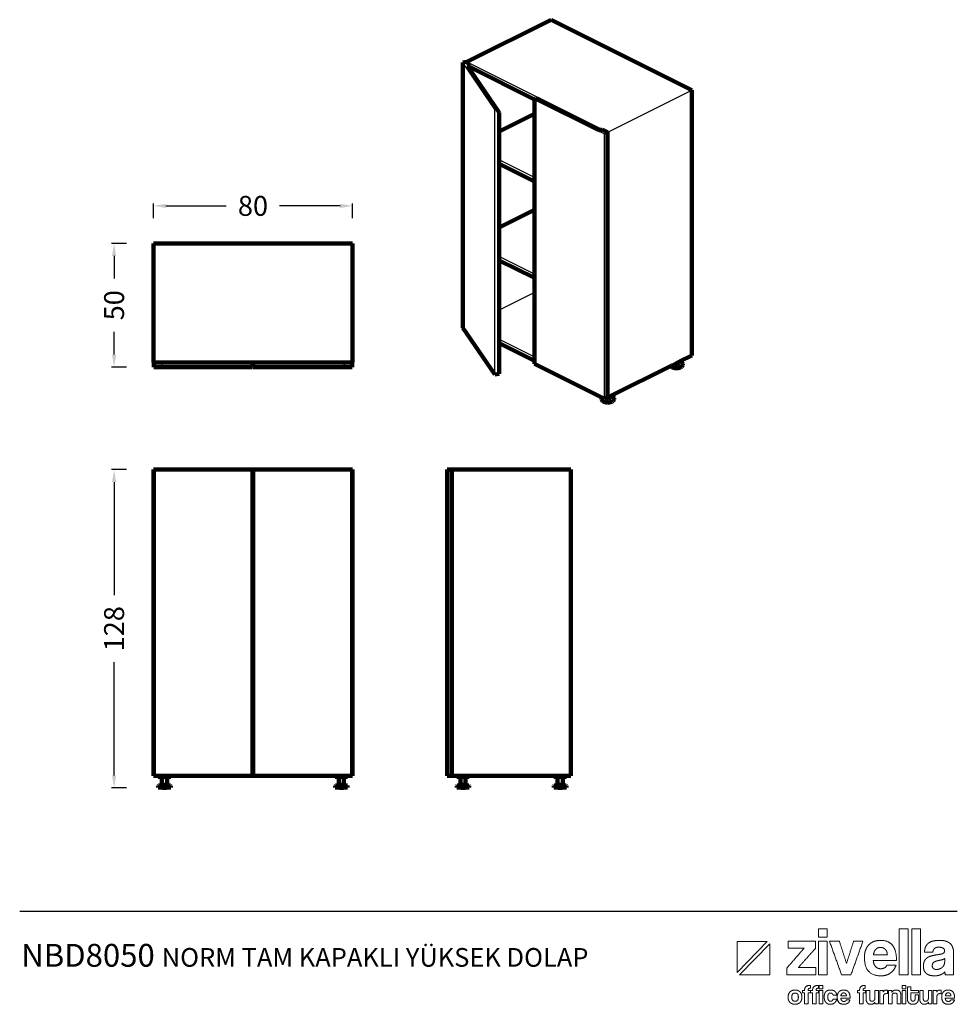
# Model space of a CAD drawing. Units: millimetres. Extents: x 798407 to 824800, y 358913 to 367538.
# Drawn here: x 804612 to 808377, y 358913 to 362867 of the extents above; entities that cross this region are included whole.
import ezdxf

# ---------------------------------------------------------------- set-up
doc = ezdxf.new("R2010")
doc.units = ezdxf.units.MM
doc.header["$LTSCALE"] = 4
doc.header["$MEASUREMENT"] = 0
doc.styles.add('Arial', font='arial.ttf')
doc.styles.add('Century Gothic', font='GOTHIC.TTF', dxfattribs={"height": 1})
doc.dimstyles.new('DİMENTİON', dxfattribs={"dimtxt": 80, "dimasz": 50, "dimexe": 10, "dimexo": 10, "dimgap": 50, "dimtad": 0, "dimdec": 0, "dimlfac": 0.1, "dimzin": 0, "dimdsep": 46, "dimtxsty": 'Arial', "dimcen": 1, "dimclrd": 254, "dimclre": 254, "dimclrt": 254, "dimadec": 0, "dimazin": 0, "dimtfac": 1, "dimtdec": 0, "dimtix": 1, "dimtofl": 0, "dimtmove": 0, "dimatfit": 3, "dimfxl": 0, "dimtolj": 1, "dimtzin": 0, "dimarcsym": 0})

# ---------------------------------------------------------------- blocks, each defined once
blk = doc.blocks.new('ZİVELLA LOGO')
at = {"color": 251, "lineweight": 9}
for p, q in [((915948.5, 310572.6), (916008.9, 310634.8)), ((916014, 310629.5), (915953.5, 310567.4))]:
    blk.add_line(p, q, dxfattribs=at)
for points in [[(916008.9, 310634.8), (915948.5, 310634.8), (915948.5, 310572.6)], [(915953.5, 310567.4), (916014, 310567.4), (916014, 310629.5)]]:
    blk.add_lwpolyline(points, dxfattribs=at)
for points in [[(916111.7, 310643.1), (916111.7, 310651.4), (916111.7, 310659.8)], [(916111.7, 310659.8), (916120.7, 310659.8), (916129.6, 310659.8)], [(916129.6, 310643.1), (916120.7, 310643.1), (916111.7, 310643.1)], [(916129.6, 310659.8), (916129.6, 310651.4), (916129.6, 310643.1)], [(916273.9, 310567.4), (916273.9, 310613.6), (916273.9, 310659.8)], [(916273.9, 310659.8), (916282.9, 310659.8), (916291.8, 310659.8)], [(916291.8, 310659.8), (916291.8, 310613.6), (916291.8, 310567.4)], [(916299.1, 310567.4), (916299.1, 310613.6), (916299.1, 310659.8)], [(916299.1, 310659.8), (916308, 310659.8), (916317, 310659.8)], [(916317, 310659.8), (916317, 310613.6), (916317, 310567.4)], [(916050.7, 310620.9), (916050.7, 310627.9), (916050.7, 310635)], [(916050.7, 310635), (916078.2, 310635), (916105.7, 310635)], [(916105.7, 310635), (916105.7, 310627.8), (916105.7, 310620.6)], [(916111.7, 310567.4), (916111.7, 310601.2), (916111.7, 310635)], [(916111.7, 310635), (916120.7, 310635), (916129.6, 310635)], [(916129.6, 310635), (916129.6, 310601.2), (916129.6, 310567.4)], [(916158.2, 310567.4), (916146.1, 310601.2), (916134, 310635)], [(916134, 310635), (916143.9, 310635), (916153.9, 310635)], [(916153.9, 310635), (916161, 310612.7), (916168.1, 310590.4)], [(916168.1, 310590.4), (916175.2, 310612.7), (916182.4, 310635)], [(916201.2, 310635), (916189, 310601.2), (916176.9, 310567.4)], [(916182.4, 310635), (916191.8, 310635), (916201.2, 310635)], [(916206.2, 310616.6), (916208.4, 310622.9), (916212.6, 310627.5)], [(916212.6, 310627.5), (916216.8, 310632), (916222.9, 310634.4)], [(916222.9, 310634.4), (916228.9, 310636.8), (916236.7, 310636.8)], [(916236.2, 310622.7), (916230.8, 310622.7), (916226.9, 310618.7)], [(916241.3, 310621.8), (916238.8, 310622.7), (916236.2, 310622.7)], [(916236.7, 310636.8), (916252.4, 310636.8), (916260.4, 310626.8)], [(916245.7, 310619), (916243.7, 310620.9), (916241.3, 310621.8)], [(916260.4, 310626.8), (916268.5, 310616.7), (916268.5, 310596.5)], [(916324.7, 310613), (916324.8, 310618.3), (916326.4, 310622.7)], [(916326.4, 310622.7), (916328, 310627), (916331.5, 310630.2)], [(916331.5, 310630.2), (916335, 310633.4), (916340.6, 310635.1)], [(916340.6, 310635.1), (916346.3, 310636.8), (916354.4, 310636.8)], [(916353.5, 310623.1), (916347.4, 310623.1), (916344.7, 310620.3)], [(916361.9, 310621.2), (916358.8, 310623.1), (916353.5, 310623.1)], [(916354.4, 310636.8), (916362.3, 310636.8), (916367.9, 310635)], [(916367.9, 310635), (916373.5, 310633.2), (916376.8, 310629.9)], [(916376.8, 310629.9), (916380.2, 310626.5), (916381.7, 310621.5)], [(916048.3, 310581.1), (916065.6, 310601), (916082.8, 310620.9)], [(916082.8, 310620.9), (916066.8, 310620.9), (916050.7, 310620.9)], [(916105.7, 310620.6), (916088.4, 310601.3), (916071.2, 310582)], [(916204, 310602.4), (916204, 310610.3), (916206.2, 310616.6)], [(916237.8, 310565.6), (916204, 310565.6), (916204, 310602.4)], [(916226.9, 310618.7), (916223, 310614.8), (916222.4, 310607.8)], [(916222.4, 310607.8), (916236.3, 310607.8), (916250.1, 310607.8)], [(916248.8, 310614.3), (916247.6, 310617.2), (916245.7, 310619)], [(916250.1, 310607.8), (916249.9, 310611.5), (916248.8, 310614.3)], [(916341.3, 310613), (916333, 310613), (916324.7, 310613)], [(916324.8, 310595.8), (916327.2, 310600.1), (916331.3, 310602.6)], [(916331.3, 310602.6), (916335.4, 310605.1), (916341.1, 310606.2)], [(916341.1, 310606.2), (916346.8, 310607.4), (916353.5, 310608.4)], [(916344.7, 310620.3), (916342, 310617.6), (916341.3, 310613)], [(916353.5, 310608.4), (916360.3, 310609.3), (916362.6, 310610.9)], [(916364.9, 310616.1), (916364.9, 310619.4), (916361.9, 310621.2)], [(916362.6, 310610.9), (916364.9, 310612.5), (916364.9, 310616.1)], [(916381.7, 310621.5), (916383.2, 310616.5), (916383.2, 310610.2)], [(916383.2, 310610.2), (916383.2, 310588.8), (916383.2, 310567.4)], [(916221.9, 310596.5), (916222.3, 310588.8), (916226.4, 310584.3)], [(916268.5, 310596.5), (916245.2, 310596.5), (916221.9, 310596.5)], [(916226.4, 310584.3), (916230.4, 310579.8), (916237, 310579.8)], [(916244.8, 310581.8), (916248.1, 310583.8), (916249.1, 310587.3)], [(916249.1, 310587.3), (916258.3, 310587.3), (916267.5, 310587.3)], [(916267.5, 310587.3), (916264.4, 310576.9), (916256.5, 310571.3)], [(916322.5, 310584.2), (916322.5, 310591.5), (916324.8, 310595.8)], [(916327.9, 310570.8), (916322.5, 310575.9), (916322.5, 310584.2)], [(916343.2, 310592.7), (916340.3, 310590.4), (916340.3, 310586)], [(916340.3, 310586), (916340.3, 310578.4), (916349, 310578.4)], [(916353.8, 310596.5), (916346.1, 310595), (916343.2, 310592.7)], [(916361.4, 310598.3), (916358.8, 310597.5), (916353.8, 310596.5)], [(916355.4, 310579.6), (916358.3, 310580.7), (916360.5, 310582.7)], [(916360.5, 310582.7), (916362.6, 310584.7), (916363.9, 310587.4)], [(916365.3, 310600.5), (916364, 310599.2), (916361.4, 310598.3)], [(916363.9, 310587.4), (916365.2, 310590.1), (916365.2, 310593.1)], [(916365.2, 310593.1), (916365.3, 310596.8), (916365.3, 310600.5)], [(916048.3, 310567.4), (916048.3, 310574.3), (916048.3, 310581.1)], [(916106.6, 310567.4), (916077.5, 310567.4), (916048.3, 310567.4)], [(916071.2, 310582), (916088.9, 310582), (916106.6, 310582)], [(916106.6, 310582), (916106.6, 310574.7), (916106.6, 310567.4)], [(916129.6, 310567.4), (916120.7, 310567.4), (916111.7, 310567.4)], [(916176.9, 310567.4), (916167.5, 310567.4), (916158.2, 310567.4)], [(916237, 310579.8), (916241.4, 310579.8), (916244.8, 310581.8)], [(916256.5, 310571.3), (916248.7, 310565.6), (916237.8, 310565.6)], [(916291.8, 310567.4), (916282.9, 310567.4), (916273.9, 310567.4)], [(916317, 310567.4), (916308, 310567.4), (916299.1, 310567.4)], [(916345, 310565.6), (916333.3, 310565.6), (916327.9, 310570.8)], [(916357.1, 310567.7), (916351.9, 310565.6), (916345, 310565.6)], [(916349, 310578.4), (916352.4, 310578.4), (916355.4, 310579.6)], [(916365.5, 310573.5), (916362.3, 310569.9), (916357.1, 310567.7)], [(916366.6, 310567.4), (916365.8, 310570), (916365.5, 310573.5)], [(916383.2, 310567.4), (916374.9, 310567.4), (916366.6, 310567.4)], [(916083.9, 310536.4), (916083.9, 310546.4), (916095.5, 310546.4)], [(916095.5, 310546.4), (916095.5, 310543.5), (916095.5, 310540.6)], [(916100, 310536.4), (916100, 310546.4), (916111.6, 310546.4)], [(916111.6, 310546.4), (916111.6, 310543.5), (916111.6, 310540.6)], [(916113.5, 310539.7), (916113.5, 310543), (916113.5, 310546.4)], [(916113.5, 310546.4), (916117.1, 310546.4), (916120.7, 310546.4)], [(916120.7, 310546.4), (916120.7, 310543), (916120.7, 310539.7)], [(916194.3, 310536.4), (916194.3, 310546.4), (916205.9, 310546.4)], [(916205.9, 310546.4), (916205.9, 310543.5), (916205.9, 310540.6)], [(916280.1, 310539.7), (916280.1, 310543), (916280.1, 310546.4)], [(916280.1, 310546.4), (916283.7, 310546.4), (916287.3, 310546.4)], [(916287.3, 310546.4), (916287.3, 310543), (916287.3, 310539.7)], [(916290.3, 310519.4), (916290.3, 310531.6), (916290.3, 310543.8)], [(916290.3, 310543.8), (916293.9, 310543.8), (916297.4, 310543.8)], [(916297.4, 310543.8), (916297.4, 310540.1), (916297.4, 310536.4)], [(916050.8, 310522.8), (916050.8, 310526), (916051.8, 310528.6)], [(916051.8, 310528.6), (916052.7, 310531.3), (916054.6, 310533.2)], [(916054.6, 310533.2), (916056.4, 310535.1), (916059, 310536.1)], [(916064.8, 310531), (916058.2, 310531), (916058.2, 310522.8)], [(916059, 310536.1), (916061.6, 310537.1), (916064.8, 310537.1)], [(916064.8, 310537.1), (916068, 310537.1), (916070.6, 310536.1)], [(916071.4, 310522.8), (916071.4, 310531), (916064.8, 310531)], [(916070.6, 310536.1), (916073.1, 310535.1), (916074.9, 310533.2)], [(916074.9, 310533.2), (916076.7, 310531.3), (916077.7, 310528.7)], [(916077.7, 310528.7), (916078.7, 310526), (916078.7, 310522.8)], [(916079.9, 310531.3), (916079.9, 310533.8), (916079.9, 310536.4)], [(916079.9, 310536.4), (916081.9, 310536.4), (916083.9, 310536.4)], [(916083.9, 310531.3), (916081.9, 310531.3), (916079.9, 310531.3)], [(916083.9, 310509.1), (916083.9, 310520.2), (916083.9, 310531.3)], [(916091.2, 310538.4), (916091, 310537.6), (916091, 310536.4)], [(916091, 310536.4), (916093.3, 310536.4), (916095.7, 310536.4)], [(916095.7, 310531.3), (916093.3, 310531.3), (916091, 310531.3)], [(916091, 310531.3), (916091, 310520.2), (916091, 310509.1)], [(916091.9, 310539.7), (916091.4, 310539.2), (916091.2, 310538.4)], [(916093.2, 310540.4), (916092.4, 310540.2), (916091.9, 310539.7)], [(916095.5, 310540.6), (916094.1, 310540.6), (916093.2, 310540.4)], [(916095.7, 310536.4), (916095.7, 310533.8), (916095.7, 310531.3)], [(916096, 310531.3), (916096, 310533.8), (916096, 310536.4)], [(916096, 310536.4), (916098, 310536.4), (916100, 310536.4)], [(916100, 310531.3), (916098, 310531.3), (916096, 310531.3)], [(916100, 310509.1), (916100, 310520.2), (916100, 310531.3)], [(916107.3, 310538.4), (916107.1, 310537.6), (916107.1, 310536.4)], [(916107.1, 310536.4), (916109.5, 310536.4), (916111.8, 310536.4)], [(916111.8, 310531.3), (916109.5, 310531.3), (916107.1, 310531.3)], [(916107.1, 310531.3), (916107.1, 310520.2), (916107.1, 310509.1)], [(916108, 310539.7), (916107.5, 310539.2), (916107.3, 310538.4)], [(916109.4, 310540.4), (916108.5, 310540.2), (916108, 310539.7)], [(916111.6, 310540.6), (916110.2, 310540.6), (916109.4, 310540.4)], [(916111.8, 310536.4), (916111.8, 310533.8), (916111.8, 310531.3)], [(916120.7, 310539.7), (916117.1, 310539.7), (916113.5, 310539.7)], [(916113.5, 310509.1), (916113.5, 310522.8), (916113.5, 310536.4)], [(916113.5, 310536.4), (916117.1, 310536.4), (916120.7, 310536.4)], [(916120.7, 310536.4), (916120.7, 310522.8), (916120.7, 310509.1)], [(916123.3, 310523.1), (916123.3, 310526.7), (916124.2, 310529.4)], [(916124.2, 310516.7), (916123.3, 310519.4), (916123.3, 310523.1)], [(916124.2, 310529.4), (916125.1, 310532.1), (916126.8, 310533.8)], [(916126.8, 310533.8), (916128.4, 310535.5), (916130.8, 310536.3)], [(916130.9, 310527), (916130.4, 310525.5), (916130.4, 310523.3)], [(916130.4, 310523.3), (916130.4, 310518.8), (916132, 310516.6)], [(916130.8, 310536.3), (916133.1, 310537.1), (916136, 310537.1)], [(916132.1, 310529.4), (916131.3, 310528.5), (916130.9, 310527)], [(916133.8, 310530.7), (916132.8, 310530.4), (916132.1, 310529.4)], [(916136, 310531.1), (916134.8, 310531.1), (916133.8, 310530.7)], [(916136, 310537.1), (916138.7, 310537.1), (916140.9, 310536.4)], [(916139.4, 310529.9), (916138, 310531.1), (916136, 310531.1)], [(916141.1, 310526.6), (916140.8, 310528.7), (916139.4, 310529.9)], [(916140.9, 310536.4), (916143.1, 310535.7), (916144.7, 310534.3)], [(916148.4, 310526.6), (916144.7, 310526.6), (916141.1, 310526.6)], [(916144.7, 310534.3), (916146.3, 310532.9), (916147.3, 310531)], [(916147.3, 310531), (916148.2, 310529), (916148.4, 310526.6)], [(916149.4, 310523.3), (916149.4, 310526.4), (916150.3, 310529)], [(916163.1, 310508.4), (916149.4, 310508.4), (916149.4, 310523.3)], [(916150.3, 310529), (916151.2, 310531.5), (916152.9, 310533.3)], [(916152.9, 310533.3), (916154.6, 310535.2), (916157, 310536.1)], [(916158.7, 310529.8), (916157.1, 310528.2), (916156.9, 310525.4)], [(916156.9, 310525.4), (916162.4, 310525.4), (916168, 310525.4)], [(916157, 310536.1), (916159.5, 310537.1), (916162.6, 310537.1)], [(916162.4, 310531.4), (916160.3, 310531.4), (916158.7, 310529.8)], [(916164.5, 310531), (916163.5, 310531.4), (916162.4, 310531.4)], [(916162.6, 310537.1), (916169, 310537.1), (916172.2, 310533.1)], [(916166.2, 310529.9), (916165.5, 310530.7), (916164.5, 310531)], [(916167.5, 310528.1), (916167, 310529.2), (916166.2, 310529.9)], [(916168, 310525.4), (916168, 310526.9), (916167.5, 310528.1)], [(916172.2, 310533.1), (916175.4, 310529), (916175.4, 310520.9)], [(916190.2, 310531.3), (916190.2, 310533.8), (916190.2, 310536.4)], [(916190.2, 310536.4), (916192.2, 310536.4), (916194.3, 310536.4)], [(916194.3, 310531.3), (916192.2, 310531.3), (916190.2, 310531.3)], [(916194.3, 310509.1), (916194.3, 310520.2), (916194.3, 310531.3)], [(916201.6, 310538.4), (916201.4, 310537.6), (916201.4, 310536.4)], [(916201.4, 310536.4), (916203.7, 310536.4), (916206, 310536.4)], [(916206, 310531.3), (916203.7, 310531.3), (916201.4, 310531.3)], [(916201.4, 310531.3), (916201.4, 310520.2), (916201.4, 310509.1)], [(916202.2, 310539.7), (916201.7, 310539.2), (916201.6, 310538.4)], [(916203.6, 310540.4), (916202.7, 310540.2), (916202.2, 310539.7)], [(916205.9, 310540.6), (916204.5, 310540.6), (916203.6, 310540.4)], [(916206, 310536.4), (916206, 310533.8), (916206, 310531.3)], [(916207.6, 310518.4), (916207.6, 310527.4), (916207.6, 310536.4)], [(916207.6, 310536.4), (916211.2, 310536.4), (916214.8, 310536.4)], [(916214.8, 310536.4), (916214.8, 310528), (916214.8, 310519.5)], [(916225, 310520.6), (916225, 310528.5), (916225, 310536.4)], [(916225, 310536.4), (916228.6, 310536.4), (916232.1, 310536.4)], [(916232.1, 310536.4), (916232.1, 310522.8), (916232.1, 310509.1)], [(916234.9, 310509.1), (916234.9, 310522.8), (916234.9, 310536.4)], [(916234.9, 310536.4), (916238.3, 310536.4), (916241.7, 310536.4)], [(916241.7, 310536.4), (916241.7, 310534.8), (916241.7, 310533.1)], [(916241.7, 310533.1), (916242.6, 310534.5), (916243.5, 310535.3)], [(916248.7, 310529.9), (916242.1, 310529.9), (916242.1, 310523.3)], [(916242.1, 310523.3), (916242.1, 310516.2), (916242.1, 310509.1)], [(916243.5, 310535.3), (916244.5, 310536.1), (916245.5, 310536.5)], [(916245.5, 310536.5), (916246.5, 310536.9), (916247.6, 310537)], [(916247.6, 310537), (916248.7, 310537.1), (916249.8, 310537.1)], [(916250.7, 310529.7), (916249.7, 310529.9), (916248.7, 310529.9)], [(916249.8, 310537.1), (916250.2, 310537.1), (916250.7, 310537.1)], [(916250.7, 310537.1), (916250.7, 310533.4), (916250.7, 310529.7)], [(916252.3, 310509.1), (916252.3, 310522.8), (916252.3, 310536.4)], [(916252.3, 310536.4), (916255.8, 310536.4), (916259.2, 310536.4)], [(916259.2, 310536.4), (916259.2, 310534.4), (916259.2, 310532.4)], [(916259.2, 310532.4), (916260.5, 310534.7), (916262.6, 310535.9)], [(916265.1, 310531), (916259.6, 310531), (916259.6, 310524.8)], [(916259.6, 310524.8), (916259.6, 310516.9), (916259.6, 310509.1)], [(916262.6, 310535.9), (916264.7, 310537.1), (916268, 310537.1)], [(916268.8, 310529.9), (916267.7, 310531), (916265.1, 310531)], [(916268, 310537.1), (916270, 310537.1), (916271.6, 310536.5)], [(916269.8, 310525.6), (916269.8, 310528.8), (916268.8, 310529.9)], [(916269.8, 310509.1), (916269.8, 310517.4), (916269.8, 310525.6)], [(916271.6, 310536.5), (916273.3, 310536), (916274.5, 310534.8)], [(916274.5, 310534.8), (916275.7, 310533.6), (916276.4, 310531.9)], [(916276.4, 310531.9), (916277.1, 310530.2), (916277.1, 310528)], [(916277.1, 310528), (916277.1, 310518.6), (916277.1, 310509.1)], [(916287.3, 310539.7), (916283.7, 310539.7), (916280.1, 310539.7)], [(916280.1, 310509.1), (916280.1, 310522.8), (916280.1, 310536.4)], [(916280.1, 310536.4), (916283.7, 310536.4), (916287.3, 310536.4)], [(916287.3, 310536.4), (916287.3, 310522.8), (916287.3, 310509.1)], [(916297.4, 310536.4), (916305, 310536.4), (916312.5, 310536.4)], [(916312.5, 310531.3), (916305, 310531.3), (916297.4, 310531.3)], [(916297.4, 310531.3), (916297.4, 310525.7), (916297.4, 310520.1)], [(916305.8, 310527.1), (916309.2, 310527.1), (916312.5, 310527.1)], [(916305.8, 310520), (916305.8, 310523.5), (916305.8, 310527.1)], [(916312.5, 310536.4), (916312.5, 310533.8), (916312.5, 310531.3)], [(916312.5, 310527.1), (916312.5, 310523.2), (916312.5, 310519.3)], [(916315.1, 310518.4), (916315.1, 310527.4), (916315.1, 310536.4)], [(916315.1, 310536.4), (916318.7, 310536.4), (916322.3, 310536.4)], [(916322.3, 310536.4), (916322.3, 310528), (916322.3, 310519.5)], [(916332.5, 310520.6), (916332.5, 310528.5), (916332.5, 310536.4)], [(916332.5, 310536.4), (916336.1, 310536.4), (916339.6, 310536.4)], [(916339.6, 310536.4), (916339.6, 310522.8), (916339.6, 310509.1)], [(916342.4, 310509.1), (916342.4, 310522.8), (916342.4, 310536.4)], [(916342.4, 310536.4), (916345.8, 310536.4), (916349.2, 310536.4)], [(916349.2, 310536.4), (916349.2, 310534.8), (916349.2, 310533.1)], [(916349.2, 310533.1), (916350.1, 310534.5), (916351, 310535.3)], [(916356.2, 310529.9), (916349.6, 310529.9), (916349.6, 310523.3)], [(916349.6, 310523.3), (916349.6, 310516.2), (916349.6, 310509.1)], [(916351, 310535.3), (916352, 310536.1), (916353, 310536.5)], [(916353, 310536.5), (916354, 310536.9), (916355.1, 310537)], [(916355.1, 310537), (916356.1, 310537.1), (916357.3, 310537.1)], [(916358.2, 310529.7), (916357.2, 310529.9), (916356.2, 310529.9)], [(916357.3, 310537.1), (916357.7, 310537.1), (916358.2, 310537.1)], [(916358.2, 310537.1), (916358.2, 310533.4), (916358.2, 310529.7)], [(916359.2, 310523.3), (916359.2, 310526.4), (916360.1, 310529)], [(916372.9, 310508.4), (916359.2, 310508.4), (916359.2, 310523.3)], [(916360.1, 310529), (916361, 310531.5), (916362.7, 310533.3)], [(916362.7, 310533.3), (916364.4, 310535.2), (916366.8, 310536.1)], [(916368.5, 310529.8), (916366.9, 310528.2), (916366.7, 310525.4)], [(916366.7, 310525.4), (916372.2, 310525.4), (916377.8, 310525.4)], [(916366.8, 310536.1), (916369.3, 310537.1), (916372.4, 310537.1)], [(916372.2, 310531.4), (916370, 310531.4), (916368.5, 310529.8)], [(916374.2, 310531), (916373.3, 310531.4), (916372.2, 310531.4)], [(916372.4, 310537.1), (916378.7, 310537.1), (916382, 310533.1)], [(916376, 310529.9), (916375.2, 310530.7), (916374.2, 310531)], [(916377.3, 310528.1), (916376.8, 310529.2), (916376, 310529.9)], [(916377.8, 310525.4), (916377.7, 310526.9), (916377.3, 310528.1)], [(916382, 310533.1), (916385.2, 310529), (916385.2, 310520.9)], [(916051.7, 310516.9), (916050.8, 310519.6), (916050.8, 310522.8)], [(916054.5, 310512.4), (916052.7, 310514.3), (916051.7, 310516.9)], [(916058.9, 310509.5), (916056.3, 310510.5), (916054.5, 310512.4)], [(916058.2, 310522.8), (916058.2, 310514.4), (916064.8, 310514.4)], [(916064.8, 310508.4), (916061.5, 310508.4), (916058.9, 310509.5)], [(916064.8, 310514.4), (916071.4, 310514.4), (916071.4, 310522.8)], [(916070.6, 310509.4), (916068, 310508.4), (916064.8, 310508.4)], [(916074.9, 310512.3), (916073.1, 310510.4), (916070.6, 310509.4)], [(916077.7, 310516.9), (916076.7, 310514.2), (916074.9, 310512.3)], [(916078.7, 310522.8), (916078.7, 310519.5), (916077.7, 310516.9)], [(916091, 310509.1), (916087.5, 310509.1), (916083.9, 310509.1)], [(916107.1, 310509.1), (916103.6, 310509.1), (916100, 310509.1)], [(916120.7, 310509.1), (916117.1, 310509.1), (916113.5, 310509.1)], [(916126.8, 310512.1), (916125.1, 310513.9), (916124.2, 310516.7)], [(916130.7, 310509.3), (916128.4, 310510.2), (916126.8, 310512.1)], [(916135.8, 310508.4), (916133, 310508.4), (916130.7, 310509.3)], [(916132, 310516.6), (916133.6, 310514.4), (916135.7, 310514.4)], [(916135.7, 310514.4), (916137.8, 310514.4), (916139.3, 310515.6)], [(916140.4, 310509.2), (916138.3, 310508.4), (916135.8, 310508.4)], [(916139.3, 310515.6), (916140.8, 310516.8), (916141.1, 310519)], [(916144.2, 310511.3), (916142.6, 310509.9), (916140.4, 310509.2)], [(916141.1, 310519), (916144.7, 310519), (916148.3, 310519)], [(916147, 310514.7), (916145.9, 310512.7), (916144.2, 310511.3)], [(916148.3, 310519), (916148, 310516.6), (916147, 310514.7)], [(916156.7, 310520.9), (916156.8, 310517.8), (916158.5, 310515.9)], [(916175.4, 310520.9), (916166, 310520.9), (916156.7, 310520.9)], [(916158.5, 310515.9), (916160.1, 310514.1), (916162.7, 310514.1)], [(916162.7, 310514.1), (916164.5, 310514.1), (916165.9, 310514.9)], [(916170.6, 310510.7), (916167.5, 310508.4), (916163.1, 310508.4)], [(916165.9, 310514.9), (916167.2, 310515.7), (916167.6, 310517.2)], [(916167.6, 310517.2), (916171.3, 310517.2), (916175.1, 310517.2)], [(916175.1, 310517.2), (916173.8, 310512.9), (916170.6, 310510.7)], [(916201.4, 310509.1), (916197.8, 310509.1), (916194.3, 310509.1)], [(916208.3, 310514.3), (916207.6, 310516.2), (916207.6, 310518.4)], [(916210.2, 310511.2), (916209, 310512.5), (916208.3, 310514.3)], [(916213.1, 310509.1), (916211.4, 310509.8), (916210.2, 310511.2)], [(916216.8, 310508.4), (916214.8, 310508.4), (916213.1, 310509.1)], [(916214.8, 310519.5), (916214.8, 310514.4), (916219.4, 310514.4)], [(916225.3, 310512.9), (916222.5, 310508.4), (916216.8, 310508.4)], [(916219.4, 310514.4), (916222.2, 310514.4), (916223.6, 310516.2)], [(916223.6, 310516.2), (916225, 310517.9), (916225, 310520.6)], [(916225.3, 310509.1), (916225.3, 310511), (916225.3, 310512.9)], [(916232.1, 310509.1), (916228.7, 310509.1), (916225.3, 310509.1)], [(916242.1, 310509.1), (916238.5, 310509.1), (916234.9, 310509.1)], [(916259.6, 310509.1), (916255.9, 310509.1), (916252.3, 310509.1)], [(916277.1, 310509.1), (916273.4, 310509.1), (916269.8, 310509.1)], [(916287.3, 310509.1), (916283.7, 310509.1), (916280.1, 310509.1)], [(916291, 310515.2), (916290.3, 310517.2), (916290.3, 310519.4)], [(916292.9, 310511.7), (916291.6, 310513.2), (916291, 310515.2)], [(916296.4, 310509.3), (916294.3, 310510.2), (916292.9, 310511.7)], [(916301.5, 310508.4), (916298.5, 310508.4), (916296.4, 310509.3)], [(916297.4, 310520.1), (916297.4, 310517.5), (916298.4, 310516.1)], [(916298.4, 310516.1), (916299.4, 310514.7), (916301.6, 310514.7)], [(916306.4, 310509.3), (916304.4, 310508.4), (916301.5, 310508.4)], [(916301.6, 310514.7), (916303.8, 310514.7), (916304.8, 310516)], [(916304.8, 310516), (916305.8, 310517.4), (916305.8, 310520)], [(916309.9, 310511.7), (916308.5, 310510.2), (916306.4, 310509.3)], [(916311.9, 310515.2), (916311.2, 310513.2), (916309.9, 310511.7)], [(916312.5, 310519.3), (916312.5, 310517.2), (916311.9, 310515.2)], [(916315.8, 310514.3), (916315.1, 310516.2), (916315.1, 310518.4)], [(916317.7, 310511.2), (916316.5, 310512.5), (916315.8, 310514.3)], [(916320.6, 310509.1), (916318.9, 310509.8), (916317.7, 310511.2)], [(916324.3, 310508.4), (916322.3, 310508.4), (916320.6, 310509.1)], [(916322.3, 310519.5), (916322.3, 310514.4), (916326.9, 310514.4)], [(916332.8, 310512.9), (916330, 310508.4), (916324.3, 310508.4)], [(916326.9, 310514.4), (916329.7, 310514.4), (916331.1, 310516.2)], [(916331.1, 310516.2), (916332.5, 310517.9), (916332.5, 310520.6)], [(916332.8, 310509.1), (916332.8, 310511), (916332.8, 310512.9)], [(916339.6, 310509.1), (916336.2, 310509.1), (916332.8, 310509.1)], [(916349.6, 310509.1), (916346, 310509.1), (916342.4, 310509.1)], [(916366.4, 310520.9), (916366.6, 310517.8), (916368.2, 310515.9)], [(916385.2, 310520.9), (916375.8, 310520.9), (916366.4, 310520.9)], [(916368.2, 310515.9), (916369.9, 310514.1), (916372.5, 310514.1)], [(916372.5, 310514.1), (916374.3, 310514.1), (916375.7, 310514.9)], [(916380.4, 310510.7), (916377.2, 310508.4), (916372.9, 310508.4)], [(916375.7, 310514.9), (916377, 310515.7), (916377.4, 310517.2)], [(916377.4, 310517.2), (916381.1, 310517.2), (916384.8, 310517.2)], [(916384.8, 310517.2), (916383.6, 310512.9), (916380.4, 310510.7)]]:
    blk.add_open_spline(points, degree=2, dxfattribs=at)
blk = doc.blocks.new('*D19')
at = {"color": 254, "lineweight": -2, "ltscale": 4}
for p, q in [((222844.3, -133513), (222844.3, -133453)), ((222894.3, -133463), (223137.1, -133463)), ((223594.3, -133463), (223351.5, -133463)), ((223644.3, -133513), (223644.3, -133453))]:
    blk.add_line(p, q, dxfattribs=at)
at = {"color": 254, "ltscale": 4}
for points in [[(222894.3, -133454.7), (222894.3, -133471.4), (222844.3, -133463)], [(223594.3, -133454.7), (223594.3, -133471.4), (223644.3, -133463)]]:
    blk.add_solid(points, dxfattribs=at)
at = {"layer": 'Defpoints', "color": 0, "ltscale": 4}
for p in [(222844.3, -133463), (222844.3, -133614.1), (223644.3, -133614.1)]:
    blk.add_point(p, dxfattribs=at)
at = {"color": 254, "ltscale": 4, "insert": (223244.3, -133463), "char_height": 80, "attachment_point": 5, "style": 'Arial'}
blk.add_mtext('\\A1;80', dxfattribs=at)
blk = doc.blocks.new('*D20')
at = {"color": 254, "lineweight": -2, "ltscale": 4}
for p, q in [((222736.7, -133614.1), (222676.7, -133614.1)), ((222686.7, -133664.1), (222686.7, -133754.9)), ((222686.7, -134060.2), (222686.7, -133969.3)), ((222736.7, -134110.2), (222676.7, -134110.2))]:
    blk.add_line(p, q, dxfattribs=at)
at = {"color": 254, "ltscale": 4}
for points in [[(222678.3, -133664.1), (222695, -133664.1), (222686.7, -133614.1)], [(222678.3, -134060.2), (222695, -134060.2), (222686.7, -134110.2)]]:
    blk.add_solid(points, dxfattribs=at)
at = {"layer": 'Defpoints', "color": 0, "ltscale": 4}
for p in [(222844.3, -133614.1), (222686.7, -134110.2), (222844.4, -134110.2)]:
    blk.add_point(p, dxfattribs=at)
at = {"color": 254, "ltscale": 4, "insert": (222686.7, -133862.1), "char_height": 80, "attachment_point": 5, "rotation": 90, "style": 'Arial'}
blk.add_mtext('\\A1;50', dxfattribs=at)
blk = doc.blocks.new('*D21')
at = {"color": 254, "lineweight": -2, "ltscale": 4}
for p, q in [((222736.7, -134522.1), (222676.7, -134522.1)), ((222686.7, -134572.1), (222686.7, -135026.4)), ((222686.7, -135750.1), (222686.7, -135295.8)), ((222736.7, -135800.1), (222676.7, -135800.1))]:
    blk.add_line(p, q, dxfattribs=at)
at = {"color": 254, "ltscale": 4}
for points in [[(222678.3, -134572.1), (222695, -134572.1), (222686.7, -134522.1)], [(222678.3, -135750.1), (222695, -135750.1), (222686.7, -135800.1)]]:
    blk.add_solid(points, dxfattribs=at)
at = {"layer": 'Defpoints', "color": 0, "ltscale": 4}
for p in [(222845.8, -134522.1), (222686.7, -135800.1), (222892.9, -135800.1)]:
    blk.add_point(p, dxfattribs=at)
at = {"color": 254, "ltscale": 4, "insert": (222686.7, -135161.1), "char_height": 80, "attachment_point": 5, "rotation": 90, "style": 'Arial'}
blk.add_mtext('\\A1;128', dxfattribs=at)

msp = doc.modelspace()

# ---------------------------------------------------------------- linework, layer by layer
at = {"lineweight": 211}
for p, q in [((806746.3, 362866.6), (806408.3, 362697.6)), ((807311.9, 362583.8), (806746.3, 362866.6)), ((806392.2, 362694.2), (806408.3, 362696.9)), ((806408.3, 362696.9), (806408.3, 362697.6)), ((806408.3, 362696.9), (806409.2, 362697.1)), ((806409.2, 362697.1), (806419, 362682.9)), ((806392.2, 361629), (806392.2, 362694.2)), ((806419, 362682.9), (806419, 362681.7)), ((806419.2, 362676), (806419, 362681.7)), ((806419.9, 362670.5), (806419.2, 362676)), ((806421, 362666), (806419.9, 362670.5)), ((806421, 362675.7), (806679.4, 362546.5)), ((806421, 362666), (806422.2, 362663.2)), ((806537.9, 362494.3), (806422.2, 362663.2)), ((807311.9, 361518.6), (807311.9, 362583.8)), ((806679.4, 362549.3), (806682.3, 362550.7)), ((806679.4, 362546.5), (806679.4, 362549.3)), ((806679.4, 362488), (806679.4, 362546.5)), ((806682.3, 362550.7), (806934.6, 362424.5)), ((806537.9, 362494.3), (806537.9, 362417.2)), ((806537.9, 362417.2), (806679.4, 362488)), ((806679.4, 362233), (806679.4, 362488)), ((806938, 362423.5), (806934.6, 362424.5)), ((806942.3, 362423.3), (806938, 362423.5)), ((806946.8, 362424), (806942.3, 362423.3)), ((806950.8, 362425.5), (806946.8, 362424)), ((806950.8, 362425.5), (806951.6, 362425.9)), ((806972.8, 362415.3), (806951.6, 362425.9)), ((806537.9, 362417.2), (806537.9, 362303.8)), ((806972.8, 362415.3), (806972.8, 361350.2)), ((806537.9, 362303.8), (806537.9, 362288.2)), ((806679.4, 362217.5), (806537.9, 362288.2)), ((806537.9, 362288.2), (806537.9, 362032.7)), ((806679.4, 362217.5), (806679.4, 362233)), ((806679.4, 362103.4), (806679.4, 362217.5)), ((806679.4, 362103.4), (806537.9, 362032.7)), ((806679.4, 361845), (806679.4, 362103.4)), ((806537.9, 362032.7), (806537.9, 361915.7)), ((805149, 361967.9), (805149, 361489.9)), ((805949, 361967.9), (805149, 361967.9)), ((805949, 361489.9), (805949, 361967.9)), ((806537.9, 361915.7), (806537.9, 361900.1)), ((806679.4, 361829.4), (806537.9, 361900.1)), ((806537.9, 361900.1), (806537.9, 361700.1)), ((806679.4, 361829.4), (806679.4, 361845)), ((806679.4, 361770.9), (806679.4, 361829.4)), ((806679.4, 361512.4), (806679.4, 361770.9)), ((806537.9, 361700.1), (806537.9, 361583.2)), ((806520.9, 361441.2), (806392.2, 361629)), ((806537.9, 361583.2), (806537.9, 361567.6)), ((806679.4, 361496.8), (806537.9, 361567.6)), ((806537.9, 361567.6), (806537.9, 361444.1)), ((806679.4, 361496.8), (806679.4, 361512.4)), ((807264.5, 361494.9), (807311.9, 361518.6)), ((805547.5, 361489.9), (805149, 361489.9)), ((805150.5, 361489.8), (805150.5, 361471.8)), ((805150.5, 361489.8), (805180.5, 361489.8)), ((805547.5, 361471.9), (805150.5, 361471.8)), ((805180.5, 361488.7), (805180.5, 361489.8)), ((805181.2, 361489.8), (805180.5, 361489.8)), ((805181.2, 361489.8), (805547.5, 361489.9)), ((805547.5, 361475.9), (805547.5, 361489.9)), ((805547.5, 361489.9), (805550.5, 361489.9)), ((805547.5, 361471.9), (805547.5, 361475.9)), ((805550.5, 361475.9), (805550.5, 361489.9)), ((805550.5, 361489.9), (805949, 361489.9)), ((805916.7, 361489.8), (805550.5, 361489.9)), ((805550.5, 361471.9), (805550.5, 361475.9)), ((805550.5, 361471.9), (805947.5, 361471.8)), ((805916.7, 361489.8), (805917.5, 361489.8)), ((805947.5, 361489.8), (805917.5, 361489.8)), ((805917.5, 361488.7), (805917.5, 361489.8)), ((805947.5, 361471.8), (805947.5, 361489.8)), ((806679.4, 361484.1), (806679.4, 361496.8)), ((806679.4, 361484.1), (806949.5, 361349)), ((806988.7, 361357), (807226, 361475.6)), ((807226, 361475.6), (807229.6, 361477.4)), ((807228.1, 361473.2), (807226, 361475.6)), ((807228.9, 361472.6), (807228.1, 361473.2)), ((807232, 361470.6), (807228.9, 361472.6)), ((807229.6, 361477.4), (807231, 361478.1)), ((807231, 361478.1), (807242.5, 361483.9)), ((807232.7, 361470.1), (807232, 361470.6)), ((807237.7, 361468.2), (807232.7, 361470.1)), ((807242.5, 361483.9), (807260.2, 361492.7)), ((807244.5, 361483.1), (807242.5, 361483.9)), ((807247, 361482.6), (807244.5, 361483.1)), ((807249.7, 361482.4), (807247, 361482.6)), ((807252.4, 361482.6), (807249.7, 361482.4)), ((807255, 361483.1), (807252.4, 361482.6)), ((807257.1, 361484), (807255, 361483.1)), ((807258.8, 361485.1), (807257.1, 361484)), ((807259.9, 361486.3), (807258.8, 361485.1)), ((807260.2, 361487.7), (807259.9, 361486.3)), ((807260.2, 361492.7), (807264.5, 361494.9)), ((807260.2, 361492.7), (807260.2, 361487.7)), ((807266.7, 361470.1), (807261.7, 361468.2)), ((807264.5, 361494.9), (807266.7, 361494)), ((807266.7, 361494), (807270.5, 361491.5)), ((807267.4, 361470.6), (807266.7, 361470.1)), ((807270.5, 361472.6), (807267.4, 361470.6)), ((807270.5, 361491.5), (807271.4, 361490.9)), ((807270.5, 361472.6), (807271.4, 361473.2)), ((807273.9, 361487.9), (807271.4, 361490.9)), ((807271.4, 361473.2), (807273.9, 361476.2)), ((807274.7, 361484.7), (807273.9, 361487.9)), ((807273.9, 361476.2), (807274.7, 361479.5)), ((807274.7, 361479.5), (807274.7, 361484.7)), ((806537.9, 361444.1), (806520.9, 361441.2)), ((807243.5, 361467), (807237.7, 361468.2)), ((807249.7, 361466.6), (807243.5, 361467)), ((807255.9, 361467), (807249.7, 361466.6)), ((807261.7, 361468.2), (807255.9, 361467)), ((806973.9, 361349.6), (806984.4, 361354.8)), ((806984.4, 361354.8), (806988.7, 361357)), ((806984.4, 361354.8), (806984.4, 361349.8)), ((806990.9, 361356.1), (806988.7, 361357)), ((806994.7, 361353.6), (806990.9, 361356.1)), ((806994.7, 361353.6), (806995.6, 361353)), ((806995.6, 361353), (806998.1, 361350)), ((806948.9, 361346.8), (806949.5, 361349)), ((806948.9, 361341.6), (806948.9, 361346.8)), ((806948.9, 361341.6), (806949.8, 361338.3)), ((806949.5, 361349), (806950.2, 361348.7)), ((806949.8, 361338.3), (806952.3, 361335.3)), ((806950.2, 361348.7), (806960.1, 361343.7)), ((806952.3, 361335.3), (806953.2, 361334.7)), ((806953.2, 361334.7), (806956.3, 361332.7)), ((806956.3, 361332.7), (806957, 361332.2)), ((806957, 361332.2), (806961.9, 361330.3)), ((806965.8, 361346.6), (806960.1, 361343.7)), ((806961.9, 361330.3), (806967.7, 361329.1)), ((806972.8, 361350.1), (806965.8, 361346.6)), ((806965.8, 361346.6), (806966.5, 361346.1)), ((806966.5, 361346.1), (806968.7, 361345.3)), ((806967.7, 361329.1), (806973.9, 361328.7)), ((806968.7, 361345.3), (806971.2, 361344.7)), ((806971.2, 361344.7), (806973.9, 361344.6)), ((806973.9, 361349.6), (806972.8, 361350.2)), ((806972.8, 361350.2), (806972.8, 361350.1)), ((806973.9, 361344.6), (806976.7, 361344.7)), ((806973.9, 361328.7), (806980.1, 361329.1)), ((806976.7, 361344.7), (806979.2, 361345.3)), ((806979.2, 361345.3), (806981.4, 361346.1)), ((806980.1, 361329.1), (806985.9, 361330.3)), ((806981.4, 361346.1), (806983, 361347.2)), ((806983, 361347.2), (806984.1, 361348.4)), ((806984.1, 361348.4), (806984.4, 361349.8)), ((806985.9, 361330.3), (806990.9, 361332.2)), ((806990.9, 361332.2), (806991.6, 361332.7)), ((806991.6, 361332.7), (806994.7, 361334.7)), ((806994.7, 361334.7), (806995.6, 361335.3)), ((806995.6, 361335.3), (806998.1, 361338.3)), ((806998.1, 361350), (806998.9, 361346.8)), ((806998.9, 361341.6), (806998.1, 361338.3)), ((806998.9, 361341.6), (806998.9, 361346.8)), ((805149, 359829.9), (805149, 361059.9)), ((805149, 361059.9), (805150.5, 361059.9)), ((805150.5, 361059.9), (805150.5, 359829.9)), ((805547.5, 361059.9), (805150.5, 361059.9)), ((805547.5, 361059.9), (805550.5, 361059.9)), ((805547.5, 361041.9), (805547.5, 361059.9)), ((805547.5, 361041.9), (805550.5, 361041.9)), ((805547.5, 360675.9), (805547.5, 361041.9)), ((805550.5, 361059.9), (805550.5, 361041.9)), ((805550.5, 361059.9), (805947.5, 361059.9)), ((805550.5, 361041.9), (805550.5, 360675.9)), ((805947.5, 361059.9), (805949, 361059.9)), ((805947.5, 359829.9), (805947.5, 361059.9)), ((805949, 361059.9), (805949, 359829.9)), ((806329.4, 359829.9), (806329.4, 361059.9)), ((806347.4, 361059.9), (806329.4, 361059.9)), ((806347.4, 361059.9), (806347.4, 361042.7)), ((806347.4, 361042.7), (806347.5, 361042.6)), ((806347.4, 361042.7), (806347.4, 361042.6)), ((806347.5, 361042.6), (806347.4, 361042.6)), ((806347.4, 361042.6), (806347.4, 359829.9)), ((806825.5, 361059.9), (806347.5, 361059.9)), ((806347.5, 361059.9), (806347.5, 361042.6)), ((806347.5, 361042.6), (806347.5, 359829.9)), ((806825.5, 359829.9), (806825.5, 361059.9)), ((805550.5, 360675.9), (805547.5, 360675.9)), ((805547.5, 360657.9), (805547.5, 360675.9)), ((805547.5, 360657.9), (805550.5, 360657.9)), ((805547.5, 360231.9), (805547.5, 360657.9)), ((805550.5, 360675.9), (805550.5, 360657.9)), ((805550.5, 360657.9), (805550.5, 360231.9)), ((805550.5, 360231.9), (805547.5, 360231.9)), ((805547.5, 360213.9), (805547.5, 360231.9)), ((805547.5, 360213.9), (805550.5, 360213.9)), ((805547.5, 359847.9), (805547.5, 360213.9)), ((805550.5, 360231.9), (805550.5, 360213.9)), ((805550.5, 360213.9), (805550.5, 359847.9)), ((805150.5, 359829.9), (805149, 359829.9)), ((805150.5, 359829.9), (805169, 359829.9)), ((805169, 359829.9), (805169, 359825.9)), ((805219, 359829.9), (805169, 359829.9)), ((805183.5, 359825.9), (805169, 359825.9)), ((805183.5, 359825.9), (805183.5, 359793.4)), ((805204.5, 359825.9), (805183.5, 359825.9)), ((805204.5, 359825.9), (805204.5, 359793.4)), ((805204.5, 359825.9), (805219, 359825.9)), ((805219, 359825.9), (805219, 359829.9)), ((805547.5, 359829.9), (805219, 359829.9)), ((805547.5, 359847.9), (805550.5, 359847.9)), ((805547.5, 359829.9), (805547.5, 359847.9)), ((805550.5, 359829.9), (805547.5, 359829.9)), ((805550.5, 359847.9), (805550.5, 359829.9)), ((805550.5, 359829.9), (805879, 359829.9)), ((805879, 359825.9), (805879, 359829.9)), ((805929, 359829.9), (805879, 359829.9)), ((805893.5, 359825.9), (805879, 359825.9)), ((805893.5, 359825.9), (805893.5, 359793.4)), ((805893.5, 359825.9), (805914.5, 359825.9)), ((805914.5, 359825.9), (805914.5, 359793.4)), ((805929, 359825.9), (805914.5, 359825.9)), ((805929, 359825.9), (805929, 359829.9)), ((805929, 359829.9), (805947.5, 359829.9)), ((805949, 359829.9), (805947.5, 359829.9)), ((806347.4, 359829.9), (806329.4, 359829.9)), ((806347.5, 359829.9), (806347.4, 359829.9)), ((806347.5, 359829.9), (806367.5, 359829.9)), ((806367.5, 359829.9), (806367.5, 359825.9)), ((806417.5, 359829.9), (806367.5, 359829.9)), ((806382, 359825.9), (806367.5, 359825.9)), ((806382, 359825.9), (806382, 359793.4)), ((806382, 359825.9), (806403, 359825.9)), ((806403, 359825.9), (806403, 359793.4)), ((806417.5, 359825.9), (806403, 359825.9)), ((806417.5, 359825.9), (806417.5, 359829.9)), ((806417.5, 359829.9), (806757.5, 359829.9)), ((806757.5, 359825.9), (806757.5, 359829.9)), ((806757.5, 359829.9), (806807.5, 359829.9)), ((806757.5, 359825.9), (806772, 359825.9)), ((806772, 359825.9), (806772, 359793.4)), ((806793, 359825.9), (806772, 359825.9)), ((806793, 359825.9), (806793, 359793.4)), ((806807.5, 359825.9), (806793, 359825.9)), ((806807.5, 359825.9), (806807.5, 359829.9)), ((806807.5, 359829.9), (806825.5, 359829.9)), ((805169, 359789.9), (805170, 359790.9)), ((805169, 359783.9), (805169, 359789.9)), ((805169, 359783.9), (805170, 359782.9)), ((805170, 359790.9), (805190, 359790.9)), ((805186, 359782.9), (805170, 359782.9)), ((805190, 359793.4), (805183.5, 359793.4)), ((805186, 359781.9), (805186, 359782.9)), ((805186, 359782.9), (805202, 359782.9)), ((805202, 359781.9), (805186, 359781.9)), ((805190, 359790.9), (805190, 359793.4)), ((805190, 359793.4), (805198, 359793.4)), ((805190, 359790.9), (805198, 359790.9)), ((805198, 359790.9), (805198, 359793.4)), ((805204.5, 359793.4), (805198, 359793.4)), ((805198, 359790.9), (805218, 359790.9)), ((805202, 359781.9), (805202, 359782.9)), ((805218, 359782.9), (805202, 359782.9)), ((805218, 359790.9), (805219, 359789.9)), ((805218, 359782.9), (805219, 359783.9)), ((805219, 359783.9), (805219, 359789.9)), ((805880, 359790.9), (805879, 359789.9)), ((805879, 359783.9), (805879, 359789.9)), ((805880, 359782.9), (805879, 359783.9)), ((805880, 359790.9), (805900, 359790.9)), ((805896, 359782.9), (805880, 359782.9)), ((805893.5, 359793.4), (805900, 359793.4)), ((805896, 359781.9), (805896, 359782.9)), ((805912, 359782.9), (805896, 359782.9)), ((805912, 359781.9), (805896, 359781.9)), ((805900, 359790.9), (805900, 359793.4)), ((805900, 359793.4), (805908, 359793.4)), ((805908, 359790.9), (805900, 359790.9)), ((805908, 359790.9), (805908, 359793.4)), ((805914.5, 359793.4), (805908, 359793.4)), ((805908, 359790.9), (805928, 359790.9)), ((805912, 359781.9), (805912, 359782.9)), ((805928, 359782.9), (805912, 359782.9)), ((805929, 359789.9), (805928, 359790.9)), ((805929, 359783.9), (805928, 359782.9)), ((805929, 359783.9), (805929, 359789.9)), ((806368.5, 359790.9), (806367.5, 359789.9)), ((806367.5, 359783.9), (806367.5, 359789.9)), ((806367.5, 359783.9), (806368.5, 359782.9)), ((806368.5, 359790.9), (806388.5, 359790.9)), ((806384.5, 359782.9), (806368.5, 359782.9)), ((806382, 359793.4), (806388.5, 359793.4)), ((806384.5, 359781.9), (806384.5, 359782.9)), ((806400.5, 359782.9), (806384.5, 359782.9)), ((806400.5, 359781.9), (806384.5, 359781.9)), ((806388.5, 359790.9), (806388.5, 359793.4)), ((806396.5, 359793.4), (806388.5, 359793.4)), ((806388.5, 359790.9), (806396.5, 359790.9)), ((806396.5, 359790.9), (806396.5, 359793.4)), ((806396.5, 359793.4), (806403, 359793.4)), ((806396.5, 359790.9), (806416.5, 359790.9)), ((806400.5, 359781.9), (806400.5, 359782.9)), ((806416.5, 359782.9), (806400.5, 359782.9)), ((806417.5, 359789.9), (806416.5, 359790.9)), ((806416.5, 359782.9), (806417.5, 359783.9)), ((806417.5, 359783.9), (806417.5, 359789.9)), ((806757.5, 359789.9), (806758.5, 359790.9)), ((806757.5, 359783.9), (806757.5, 359789.9)), ((806758.5, 359782.9), (806757.5, 359783.9)), ((806758.5, 359790.9), (806778.5, 359790.9)), ((806758.5, 359782.9), (806774.5, 359782.9)), ((806778.5, 359793.4), (806772, 359793.4)), ((806774.5, 359781.9), (806774.5, 359782.9)), ((806774.5, 359782.9), (806790.5, 359782.9)), ((806774.5, 359781.9), (806790.5, 359781.9)), ((806778.5, 359790.9), (806778.5, 359793.4)), ((806786.5, 359793.4), (806778.5, 359793.4)), ((806778.5, 359790.9), (806786.5, 359790.9)), ((806786.5, 359790.9), (806786.5, 359793.4)), ((806786.5, 359793.4), (806793, 359793.4)), ((806786.5, 359790.9), (806806.5, 359790.9)), ((806790.5, 359781.9), (806790.5, 359782.9)), ((806790.5, 359782.9), (806806.5, 359782.9)), ((806806.5, 359790.9), (806807.5, 359789.9)), ((806807.5, 359783.9), (806806.5, 359782.9)), ((806807.5, 359783.9), (806807.5, 359789.9))]:
    msp.add_line(p, q, dxfattribs=at)
for p, q in [((806408.3, 362697.6), (806973.9, 362414.8)), ((806520.9, 362506.4), (806392.2, 362694.2)), ((806410.2, 362679.8), (806408.7, 362677.9)), ((806408.7, 362677.9), (806409, 362675.9)), ((806524.7, 362507), (806409, 362675.9)), ((806413.5, 362681.5), (806410.2, 362679.8)), ((806417.9, 362682.7), (806413.5, 362681.5)), ((806417.9, 362682.7), (806419, 362682.9)), ((806421, 362666), (806421, 362675.7)), ((806973.9, 362414.8), (807311.9, 362583.8)), ((806679.4, 362549.3), (806960.1, 362408.9)), ((806520.9, 362506.4), (806524.7, 362507)), ((806520.9, 361441.2), (806520.9, 362506.4)), ((806524.7, 362507), (806537.9, 362494.3)), ((806960.1, 362408.9), (806972.8, 362415.3)), ((806960.1, 361343.7), (806960.1, 362408.9)), ((806973.9, 362414.8), (806973.9, 361349.6)), ((806679.4, 362233), (806537.9, 362303.8)), ((806679.4, 361845), (806537.9, 361915.7)), ((806679.4, 361770.9), (806537.9, 361700.1)), ((806537.9, 361583.2), (806679.4, 361512.4)), ((805180.5, 361488.7), (805181.2, 361483.8)), ((805181.2, 361483.8), (805183.4, 361479.6)), ((805183.4, 361479.6), (805186.7, 361476.8)), ((805186.7, 361476.8), (805190.5, 361475.8)), ((805547.5, 361475.9), (805190.5, 361475.8)), ((805550.5, 361475.9), (805907.5, 361475.8)), ((805911.3, 361476.8), (805907.5, 361475.8)), ((805914.5, 361479.6), (805911.3, 361476.8)), ((805916.7, 361483.8), (805914.5, 361479.6)), ((805917.5, 361488.7), (805916.7, 361483.8)), ((807229.6, 361477.4), (807232, 361475.8)), ((807232.7, 361477), (807231, 361478.1)), ((807232, 361475.8), (807237.2, 361473.8)), ((807237.2, 361468.6), (807232, 361470.6)), ((807237.7, 361475.1), (807232.7, 361477)), ((807237.2, 361473.8), (807243.2, 361472.6)), ((807243.5, 361473.9), (807237.7, 361475.1)), ((807243.2, 361472.6), (807249.7, 361472.2)), ((807249.7, 361473.5), (807243.5, 361473.9)), ((807255.9, 361473.9), (807249.7, 361473.5)), ((807249.7, 361472.2), (807256.2, 361472.6)), ((807261.7, 361475.1), (807255.9, 361473.9)), ((807256.2, 361472.6), (807262.2, 361473.8)), ((807266.7, 361477), (807261.7, 361475.1)), ((807262.2, 361473.8), (807267.4, 361475.8)), ((807262.2, 361468.6), (807267.4, 361470.6)), ((807270.5, 361479.5), (807266.7, 361477)), ((807267.4, 361475.8), (807271.4, 361478.4)), ((807270.5, 361491.5), (807272.9, 361488.6)), ((807272.9, 361482.4), (807270.5, 361479.5)), ((807271.4, 361478.4), (807273.9, 361481.4)), ((807272.9, 361488.6), (807273.7, 361485.5)), ((807273.7, 361485.5), (807272.9, 361482.4)), ((807273.9, 361481.4), (807274.7, 361484.7)), ((807237.2, 361468.6), (807243.2, 361467.4)), ((807249.7, 361467), (807243.2, 361467.4)), ((807249.7, 361467), (807256.2, 361467.4)), ((807262.2, 361468.6), (807256.2, 361467.4)), ((806997.1, 361350.7), (806994.7, 361353.6)), ((806997.9, 361347.6), (806997.1, 361350.7)), ((806949.8, 361343.5), (806948.9, 361346.8)), ((806952.3, 361340.5), (806949.8, 361343.5)), ((806950.2, 361348.7), (806949.9, 361347.6)), ((806949.9, 361347.6), (806950.8, 361344.5)), ((806950.8, 361344.5), (806953.2, 361341.6)), ((806956.3, 361337.9), (806952.3, 361340.5)), ((806953.2, 361341.6), (806957, 361339.2)), ((806961.4, 361335.9), (806956.3, 361337.9)), ((806961.4, 361330.7), (806956.3, 361332.7)), ((806957, 361339.2), (806961.9, 361337.2)), ((806967.5, 361334.7), (806961.4, 361335.9)), ((806961.4, 361330.7), (806967.5, 361329.5)), ((806961.9, 361337.2), (806967.7, 361336)), ((806973.9, 361334.3), (806967.5, 361334.7)), ((806967.5, 361329.5), (806973.9, 361329.1)), ((806967.7, 361336), (806973.9, 361335.6)), ((806973.9, 361335.6), (806980.1, 361336)), ((806980.4, 361334.7), (806973.9, 361334.3)), ((806980.4, 361329.5), (806973.9, 361329.1)), ((806980.1, 361336), (806985.9, 361337.2)), ((806986.4, 361335.9), (806980.4, 361334.7)), ((806986.4, 361330.7), (806980.4, 361329.5)), ((806985.9, 361337.2), (806990.9, 361339.2)), ((806991.6, 361337.9), (806986.4, 361335.9)), ((806986.4, 361330.7), (806991.6, 361332.7)), ((806990.9, 361339.2), (806994.7, 361341.6)), ((806995.6, 361340.5), (806991.6, 361337.9)), ((806994.7, 361341.6), (806997.1, 361344.5)), ((806998.1, 361343.5), (806995.6, 361340.5)), ((806997.1, 361344.5), (806997.9, 361347.6)), ((806998.9, 361346.8), (806998.1, 361343.5)), ((805219, 359789.9), (805169, 359789.9)), ((805169, 359783.9), (805219, 359783.9)), ((805879, 359789.9), (805929, 359789.9)), ((805929, 359783.9), (805879, 359783.9)), ((806417.5, 359789.9), (806367.5, 359789.9)), ((806367.5, 359783.9), (806417.5, 359783.9)), ((806757.5, 359789.9), (806807.5, 359789.9)), ((806807.5, 359783.9), (806757.5, 359783.9))]:
    msp.add_line(p, q)
at = {"color": 251, "ltscale": 4}
msp.add_line((804612.3, 359287.4), (808377.5, 359287.4), dxfattribs=at)

# ---------------------------------------------------------------- block references
at = {"color": 251, "xscale": 2, "yscale": 2, "zscale": 2}
msp.add_blockref('ZİVELLA LOGO', (-1024403.7, -262104.1), dxfattribs=at)

# ---------------------------------------------------------------- texts
at = {"color": 251, "lineweight": 9, "insert": (804618.4, 359155.3), "char_height": 100, "width": 3104.625, "attachment_point": 1, "style": 'Century Gothic'}
msp.add_mtext('{\\fCentury Gothic|b1|i0|c162|p34;\\H0.91667x;NBD8050 \\fCentury Gothic|b0|i0|c162|p34;\\H0.81818x;NORM TAM KAPAKLI YÜKSEK DOLAP}', dxfattribs=at)

# ---------------------------------------------------------------- dimensions: what is measured, and where the dimension line sits
at = {"color": 251, "ltscale": 4}
dim = msp.add_linear_dim(base=(805149, 362119), p1=(805949, 361967.9), p2=(805149, 361967.9), dimstyle='DİMENTİON', dxfattribs=at)
dim.commit()
dim.dimension.update_dxf_attribs({"geometry": '*D19', "text_midpoint": (805549, 362119), "insert": (582304.7, 495582)})
for base, p1, p2, picture, middle in [((804991.3, 361471.8), (805149, 361967.9), (805149.1, 361471.8), '*D20', (804991.3, 361719.9)), ((804991.3, 359781.9), (805150.5, 361059.9), (805197.6, 359781.9), '*D21', (804991.3, 360420.9))]:
    dim = msp.add_linear_dim(base=base, p1=p1, p2=p2, angle=90, dimstyle='DİMENTİON', dxfattribs=at)
    dim.commit()
    dim.dimension.update_dxf_attribs({"geometry": picture, "text_midpoint": middle, "insert": (582304.7, 495582)})

doc.saveas('drawing.dxf')
